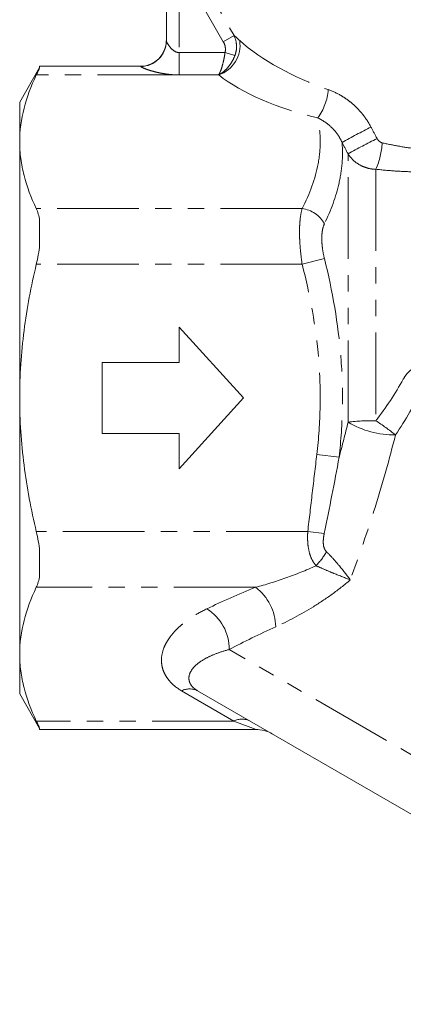
# Model space of a CAD drawing. Units: millimetres. Extents: x -38 to 600, y 10 to 343.
# Drawn here: x 109 to 139, y 199 to 275 of the extents above; entities that cross this region are included whole.
import ezdxf

# ---------------------------------------------------------------- set-up
doc = ezdxf.new("R2010")
doc.units = ezdxf.units.MM
doc.linetypes.add('PHANTOM', pattern=[12.7, 6.35, -1.27, 1.27, -1.27, 1.27, -1.27])

msp = doc.modelspace()

# ---------------------------------------------------------------- linework, layer by layer
at = {"color": 8, "linetype": 'PHANTOM', "lineweight": 0}
for p, q in [((120.232, 283.24), (125.658, 273.843)), ((124.822, 273.361), (121.397, 279.293)), ((121.397, 279.293), (121.397, 272.509)), ((124.822, 273.361), (125.658, 273.843)), ((121.397, 272.509), (121.397, 270.777)), ((121.397, 272.509), (124.96, 272.509)), ((124.96, 272.509), (125.731, 272.295)), ((118.397, 271.434), (118.397, 271.447)), ((121.397, 270.777), (110.289, 270.777)), ((124.466, 270.777), (121.397, 270.777)), ((134.524, 243.783), (134.524, 264.641)), ((136.689, 263.442), (136.689, 243.894)), ((130.955, 260.385), (110.289, 260.385)), ((132.687, 256.498), (130.955, 256.054)), ((130.955, 256.054), (110.289, 256.054)), ((133.828, 241.064), (132.096, 241.269)), ((131.392, 235.27), (110.289, 235.27)), ((132.671, 235.125), (131.392, 235.27)), ((127.336, 230.94), (110.289, 230.94)), ((170.512, 199.985), (125.277, 226.101)), ((125.647, 220.547), (121.581, 222.895)), ((125.647, 220.547), (110.289, 220.547)), ((127.387, 219.878), (125.647, 220.547))]:
    msp.add_line(p, q, dxfattribs=at)
at = {"color": 7, "linetype": 'Continuous', "lineweight": 15}
for p, q in [((120.397, 273.429), (120.397, 279.293)), ((110.547, 271.348), (108.997, 268.662)), ((118.397, 271.447), (110.547, 271.447)), ((110.547, 271.447), (110.547, 271.324)), ((108.997, 265.581), (108.997, 268.662)), ((108.997, 245.662), (108.997, 265.581)), ((110.547, 259.447), (110.547, 257.539)), ((126.397, 245.662), (121.397, 251.162)), ((121.397, 251.162), (121.397, 248.412)), ((115.397, 248.412), (115.397, 242.912)), ((121.397, 248.412), (115.397, 248.412)), ((108.997, 225.744), (108.997, 245.662)), ((121.397, 240.162), (126.397, 245.662)), ((115.397, 242.912), (121.397, 242.912)), ((121.397, 242.912), (121.397, 240.162)), ((110.547, 233.785), (110.547, 231.878)), ((108.997, 222.662), (108.997, 225.744)), ((165.047, 198.521), (122.831, 222.895)), ((108.997, 222.662), (110.547, 219.977)), ((110.547, 220), (110.547, 219.878)), ((110.547, 219.878), (127.387, 219.878))]:
    msp.add_line(p, q, dxfattribs=at)
for centre, radius, start, end in [((118.397, 273.447), 2, 270, 0), ((127.387, 217.378), 2.5, 60, 91.30784)]:
    msp.add_arc(centre, radius, start, end, dxfattribs=at)
at = {"color": 8, "linetype": 'PHANTOM', "lineweight": 0}
for centre, radius, start, end in [((118.399, 273.431), 1.997, 269.92683, 359.92664), ((123.699, 273.081), 2.428, 288.40642, 8.78572), ((128.763, 269.935), 4.227, 323.73942, 355.90709), ((171.437, 198.126), 77.073, 117.11717, 119.01187), ((169.208, 201.922), 71.671, 116.90203, 118.94331), ((131.487, 265.762), 5.696, 335.96087, 357.37875), ((130.668, 258.1), 2.303, 28.73718, 82.83864), ((136.455, 227.218), 16.677, 89.19598, 96.64918), ((138.086, 249.698), 6.905, 238.93861, 271.02878), ((121.978, 221.935), 26.431, 52.11111, 56.18096), ((127.936, 236.537), 5.671, 316.27308, 330.04208), ((124.939, 227.782), 3.965, 1.27689, 52.78964), ((121.619, 226.156), 3.658, 359.14622, 58.27758), ((122.206, 221.663), 1.381, 63.09849, 116.90151), ((126.272, 219.316), 1.381, 63.09849, 116.90151)]:
    msp.add_arc(centre, radius, start, end, dxfattribs=at)
for centre, major_axis, ratio, start_param, end_param in [((134.73, 274.53), (10.838, -3.675), 0.454307, 3.959137, 4.704854), ((134.73, 272.798), (12.583, -2.118), 0.451416, 3.838292, 4.584009), ((146.397, 218.382), (37.75, 6.353), 0.451416, 2.022583, 2.143062), ((146.397, 216.217), (35.583, 8.295), 0.456207, 1.97568, 2.096158)]:
    msp.add_ellipse(centre, major_axis=major_axis, ratio=ratio, start_param=start_param, end_param=end_param, dxfattribs=at)
for points, knots in [([(120.397, 273.429), (120.397, 273.396), (120.431, 273.321), (120.533, 273.146), (120.602, 273.045), (120.765, 272.845), (120.861, 272.744), (121.096, 272.575), (121.241, 272.509), (121.397, 272.509)], [0, 0, 0, 0, 0.25, 0.25, 0.5, 0.5, 0.75, 0.75, 1, 1, 1, 1]), ([(124.96, 272.509), (125, 272.653), (125.002, 272.803), (124.949, 273.095), (124.896, 273.232), (124.822, 273.361)], [0, 0, 0, 0, 0.5, 0.5, 1, 1, 1, 1]), ([(125.658, 273.843), (125.772, 273.605), (125.838, 273.351), (125.858, 272.952), (125.852, 272.819), (125.812, 272.555), (125.778, 272.423), (125.731, 272.295)], [0, 0, 0, 0, 0.5, 0.5, 0.75, 0.75, 1, 1, 1, 1]), ([(124.96, 272.509), (124.935, 272.329), (124.905, 272.155), (124.834, 271.815), (124.793, 271.651), (124.706, 271.351), (124.659, 271.211), (124.588, 271.029), (124.563, 270.973), (124.515, 270.868), (124.49, 270.82), (124.466, 270.777)], [0, 0, 0, 0, 0.25, 0.25, 0.5, 0.5, 0.75, 0.75, 0.875, 0.875, 1, 1, 1, 1]), ([(125.731, 272.295), (125.668, 272.125), (125.591, 271.963), (125.41, 271.654), (125.306, 271.507), (125.083, 271.245), (124.962, 271.126), (124.779, 270.975), (124.717, 270.93), (124.592, 270.847), (124.528, 270.809), (124.466, 270.777)], [0, 0, 0, 0, 0.25, 0.25, 0.5, 0.5, 0.75, 0.75, 0.875, 0.875, 1, 1, 1, 1]), ([(121.397, 270.777), (121.224, 270.777), (121.052, 270.783), (120.711, 270.807), (120.542, 270.825), (120.213, 270.871), (120.053, 270.899), (119.741, 270.962), (119.589, 270.998), (119.303, 271.074), (119.169, 271.113), (118.92, 271.194), (118.807, 271.234), (118.616, 271.309), (118.536, 271.344), (118.427, 271.4), (118.397, 271.422), (118.397, 271.434)], [0, 0, 0, 0, 0.125, 0.125, 0.25, 0.25, 0.375, 0.375, 0.5, 0.5, 0.625, 0.625, 0.75, 0.75, 0.875, 0.875, 1, 1, 1, 1]), ([(136.306, 266.726), (136.125, 267.066), (135.914, 267.388), (135.439, 267.988), (135.177, 268.263), (134.749, 268.638), (134.6, 268.757), (134.293, 268.978), (134.137, 269.08), (133.657, 269.362), (133.324, 269.516), (132.979, 269.634)], [0, 0, 0, 0, 0.25, 0.25, 0.5, 0.5, 0.625, 0.625, 0.75, 0.75, 1, 1, 1, 1]), ([(130.955, 260.385), (131.546, 261.538), (131.983, 262.701), (132.309, 264.464), (132.363, 265.055), (132.354, 266.243), (132.29, 266.841), (132.171, 267.435)], [0, 0, 0, 0, 0.5, 0.5, 0.75, 0.75, 1, 1, 1, 1]), ([(132.171, 267.435), (132.356, 267.347), (132.54, 267.243), (132.901, 266.998), (133.079, 266.855), (133.41, 266.533), (133.563, 266.355), (133.838, 265.964), (133.958, 265.752), (134.058, 265.527)], [0, 0, 0, 0, 0.25, 0.25, 0.5, 0.5, 0.75, 0.75, 1, 1, 1, 1]), ([(136.78, 265.837), (136.822, 265.757), (136.878, 265.685), (137.012, 265.568), (137.09, 265.521), (137.177, 265.502)], [0, 0, 0, 0, 0.5, 0.5, 1, 1, 1, 1]), ([(134.058, 265.527), (134.1, 265.005), (134.102, 264.48), (134.022, 263.425), (133.941, 262.895), (133.583, 261.31), (133.192, 260.255), (132.687, 259.207)], [0, 0, 0, 0, 0.25, 0.25, 0.5, 0.5, 1, 1, 1, 1]), ([(137.177, 265.502), (137.599, 265.405), (138.025, 265.317), (138.889, 265.164), (139.325, 265.098), (140.63, 264.942), (141.502, 264.892), (142.374, 264.911)], [0, 0, 0, 0, 0.25, 0.25, 0.5, 0.5, 1, 1, 1, 1]), ([(136.689, 263.442), (136.468, 263.447), (136.253, 263.478), (135.831, 263.591), (135.626, 263.674), (135.25, 263.883), (135.073, 264.011), (134.766, 264.302), (134.634, 264.463), (134.524, 264.641)], [0, 0, 0, 0, 0.25, 0.25, 0.5, 0.5, 0.75, 0.75, 1, 1, 1, 1]), ([(142.743, 263.354), (141.739, 263.258), (140.729, 263.224), (139.209, 263.251), (138.699, 263.273), (137.688, 263.341), (137.186, 263.387), (136.689, 263.442)], [0, 0, 0, 0, 0.5, 0.5, 0.75, 0.75, 1, 1, 1, 1]), ([(130.955, 256.054), (130.888, 256.491), (130.837, 256.929), (130.786, 257.559), (130.773, 257.765), (130.755, 258.17), (130.751, 258.369), (130.751, 258.747), (130.755, 258.928), (130.773, 259.274), (130.786, 259.44), (130.838, 259.903), (130.888, 260.166), (130.955, 260.385)], [0, 0, 0, 0, 0.25, 0.25, 0.375, 0.375, 0.5, 0.5, 0.625, 0.625, 0.75, 0.75, 1, 1, 1, 1]), ([(132.687, 259.207), (132.621, 259.069), (132.57, 258.903), (132.518, 258.611), (132.505, 258.506), (132.488, 258.289), (132.483, 258.175), (132.483, 257.938), (132.487, 257.814), (132.505, 257.56), (132.518, 257.431), (132.569, 257.039), (132.621, 256.767), (132.687, 256.498)], [0, 0, 0, 0, 0.25, 0.25, 0.375, 0.375, 0.5, 0.5, 0.625, 0.625, 0.75, 0.75, 1, 1, 1, 1]), ([(132.687, 256.498), (133.314, 253.968), (133.761, 251.42), (134.066, 247.561), (134.107, 246.268), (134.062, 243.67), (133.975, 242.362), (133.828, 241.064)], [0, 0, 0, 0, 0.5, 0.5, 0.75, 0.75, 1, 1, 1, 1]), ([(132.096, 241.269), (132.243, 242.514), (132.331, 243.768), (132.375, 246.259), (132.333, 247.498), (132.024, 251.195), (131.575, 253.634), (130.955, 256.054)], [0, 0, 0, 0, 0.25, 0.25, 0.5, 0.5, 1, 1, 1, 1]), ([(138.819, 247.123), (138.905, 247.278), (139.006, 247.422), (139.234, 247.688), (139.363, 247.811), (139.64, 248.03), (139.788, 248.125), (140.098, 248.29), (140.262, 248.36), (140.596, 248.475), (140.767, 248.521), (141.113, 248.59), (141.29, 248.615), (141.817, 248.659), (142.167, 248.652), (142.517, 248.619)], [0, 0, 0, 0, 0.125, 0.125, 0.25, 0.25, 0.375, 0.375, 0.5, 0.5, 0.625, 0.625, 0.75, 0.75, 1, 1, 1, 1]), ([(138.21, 242.794), (137.742, 240.912), (137.208, 239.029), (136.029, 235.269), (135.384, 233.391), (134.698, 231.522)], [0, 0, 0, 0, 0.5, 0.5, 1, 1, 1, 1]), ([(131.392, 235.27), (131.506, 236.27), (131.624, 237.27), (131.86, 239.269), (131.978, 240.269), (132.096, 241.269)], [0, 0, 0, 0, 0.5, 0.5, 1, 1, 1, 1]), ([(132.035, 232.617), (131.89, 232.785), (131.773, 232.975), (131.588, 233.384), (131.52, 233.606), (131.424, 234.063), (131.396, 234.301), (131.372, 234.783), (131.376, 235.025), (131.392, 235.27)], [0, 0, 0, 0, 0.25, 0.25, 0.5, 0.5, 0.75, 0.75, 1, 1, 1, 1]), ([(132.671, 235.125), (132.645, 235.002), (132.625, 234.878), (132.599, 234.629), (132.593, 234.503), (132.606, 234.254), (132.624, 234.129), (132.702, 233.898), (132.763, 233.79), (132.85, 233.705)], [0, 0, 0, 0, 0.25, 0.25, 0.5, 0.5, 0.75, 0.75, 1, 1, 1, 1]), ([(132.85, 233.705), (133.023, 233.535), (133.193, 233.356), (133.53, 232.984), (133.695, 232.792), (134.166, 232.226), (134.458, 231.851), (134.698, 231.522)], [0, 0, 0, 0, 0.25, 0.25, 0.5, 0.5, 1, 1, 1, 1]), ([(127.336, 230.94), (128.119, 231.15), (128.904, 231.394), (130.472, 231.95), (131.256, 232.261), (132.035, 232.617)], [0, 0, 0, 0, 0.5, 0.5, 1, 1, 1, 1]), ([(132.035, 232.617), (132.261, 232.514), (132.493, 232.413), (132.961, 232.215), (133.197, 232.117), (133.882, 231.839), (134.323, 231.666), (134.698, 231.522)], [0, 0, 0, 0, 0.25, 0.25, 0.5, 0.5, 1, 1, 1, 1]), ([(134.698, 231.522), (134.237, 231.123), (133.76, 230.752), (132.802, 230.059), (132.318, 229.737), (130.86, 228.833), (129.88, 228.31), (128.902, 227.87)], [0, 0, 0, 0, 0.25, 0.25, 0.5, 0.5, 1, 1, 1, 1]), ([(121.581, 222.895), (121.192, 223.12), (120.892, 223.37), (120.54, 223.774), (120.439, 223.914), (120.272, 224.196), (120.206, 224.339), (120.104, 224.626), (120.067, 224.771), (120.023, 225.064), (120.015, 225.212), (120.032, 225.653), (120.096, 225.943), (120.262, 226.372), (120.33, 226.515), (120.488, 226.797), (120.579, 226.938), (120.882, 227.352), (121.125, 227.617), (121.548, 228.001), (121.699, 228.126), (122.02, 228.372), (122.191, 228.493), (122.728, 228.843), (123.118, 229.063), (123.543, 229.268)], [0, 0, 0, 0, 0.125, 0.125, 0.1875, 0.1875, 0.25, 0.25, 0.3125, 0.3125, 0.375, 0.375, 0.5, 0.5, 0.5625, 0.5625, 0.625, 0.625, 0.75, 0.75, 0.8125, 0.8125, 0.875, 0.875, 1, 1, 1, 1]), ([(125.277, 226.101), (124.954, 226.018), (124.653, 225.924), (124.093, 225.72), (123.834, 225.609), (123.37, 225.373), (123.162, 225.248), (122.798, 224.984), (122.641, 224.846), (122.391, 224.561), (122.295, 224.415), (122.17, 224.115), (122.141, 223.96), (122.159, 223.729), (122.175, 223.651), (122.23, 223.496), (122.27, 223.418), (122.376, 223.264), (122.443, 223.188), (122.609, 223.039), (122.708, 222.966), (122.831, 222.895)], [0, 0, 0, 0, 0.125, 0.125, 0.25, 0.25, 0.375, 0.375, 0.5, 0.5, 0.625, 0.625, 0.75, 0.75, 0.8125, 0.8125, 0.875, 0.875, 0.9375, 0.9375, 1, 1, 1, 1])]:
    msp.add_open_spline(points, degree=3, knots=knots, dxfattribs=at)
for points in [[(125.658, 273.843), (125.794, 273.723), (125.942, 273.592), (126.099, 273.452)], [(136.306, 266.726), (136.465, 266.43), (136.622, 266.134), (136.78, 265.837)], [(134.524, 264.641), (134.369, 264.937), (134.213, 265.232), (134.058, 265.527)], [(136.689, 243.894), (137.475, 244.919), (138.193, 245.99), (138.819, 247.123)], [(140.338, 246.428), (139.711, 245.168), (138.995, 243.961), (138.21, 242.794)], [(133.828, 241.064), (134.077, 241.971), (134.309, 242.878), (134.524, 243.783)], [(133.828, 241.064), (133.47, 239.082), (133.078, 237.103), (132.671, 235.125)]]:
    msp.add_open_spline(points, degree=3, dxfattribs=at)
at = {"color": 7, "linetype": 'Continuous', "lineweight": 15}
for points in [[(110.547, 271.324), (110.495, 271.211), (110.408, 271.027), (110.289, 270.777)], [(110.289, 260.385), (110.408, 260.134), (110.495, 259.823), (110.547, 259.447)], [(110.547, 257.539), (110.495, 257.05), (110.408, 256.555), (110.289, 256.054)], [(110.289, 235.27), (110.408, 234.769), (110.495, 234.274), (110.547, 233.785)], [(110.547, 231.878), (110.495, 231.501), (110.408, 231.19), (110.289, 230.94)], [(110.289, 220.547), (110.408, 220.297), (110.495, 220.113), (110.547, 220)]]:
    msp.add_open_spline(points, degree=3, dxfattribs=at)
for points, knots in [([(110.289, 270.777), (109.882, 269.919), (109.556, 269.058), (109.113, 267.326), (108.997, 266.456), (108.997, 265.581)], [0, 0, 0, 0, 0.5, 0.5, 1, 1, 1, 1]), ([(108.997, 265.581), (108.997, 265.146), (109.025, 264.711), (109.139, 263.837), (109.225, 263.4), (109.558, 262.098), (109.884, 261.238), (110.289, 260.385)], [0, 0, 0, 0, 0.25, 0.25, 0.5, 0.5, 1, 1, 1, 1]), ([(108.997, 245.662), (108.997, 247.404), (109.112, 249.149), (109.56, 252.646), (109.887, 254.363), (110.289, 256.054)], [0, 0, 0, 0, 0.5, 0.5, 1, 1, 1, 1]), ([(110.289, 235.27), (110.087, 236.121), (109.904, 236.979), (109.582, 238.712), (109.445, 239.579), (109.112, 242.182), (108.997, 243.92), (108.997, 245.662)], [0, 0, 0, 0, 0.25, 0.25, 0.5, 0.5, 1, 1, 1, 1]), ([(110.289, 230.94), (109.882, 230.082), (109.556, 229.221), (109.113, 227.489), (108.997, 226.619), (108.997, 225.744)], [0, 0, 0, 0, 0.5, 0.5, 1, 1, 1, 1]), ([(108.997, 225.744), (108.997, 225.309), (109.025, 224.874), (109.139, 224), (109.225, 223.563), (109.558, 222.26), (109.884, 221.401), (110.289, 220.547)], [0, 0, 0, 0, 0.25, 0.25, 0.5, 0.5, 1, 1, 1, 1])]:
    msp.add_open_spline(points, degree=3, knots=knots, dxfattribs=at)

doc.saveas('drawing.dxf')
